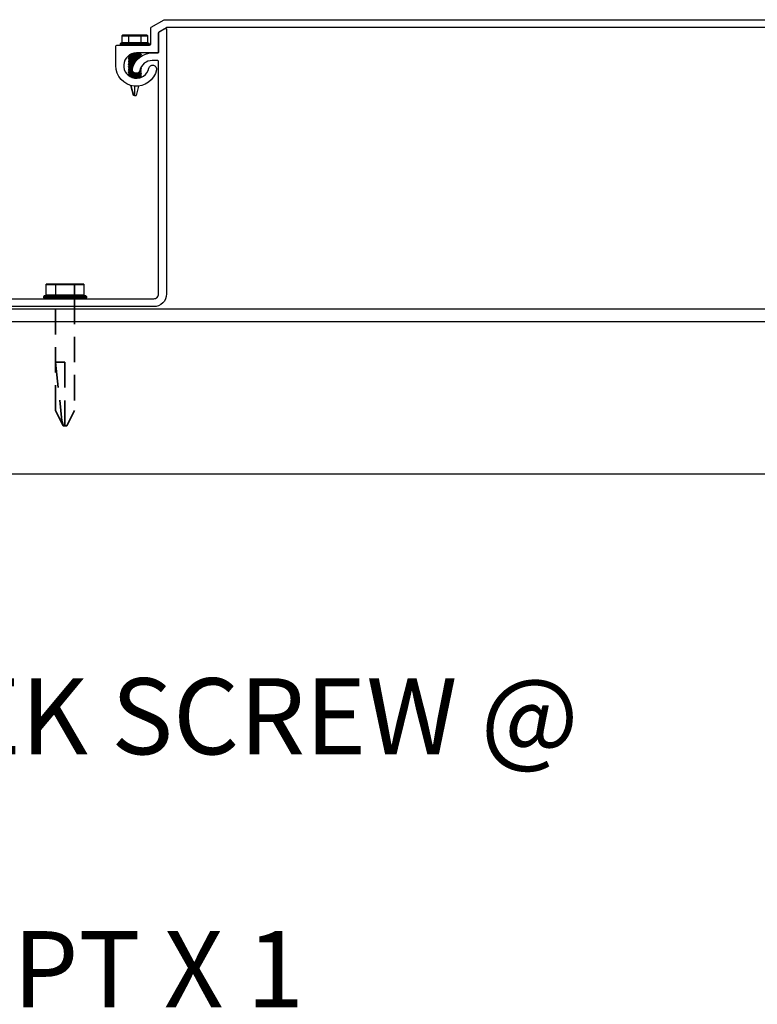
# Model space of a CAD drawing. Units: inches. Extents: x -108 to 748, y 301 to 658.
# Drawn here: x 384 to 391, y 600 to 610 of the extents above; entities that cross this region are included whole.
import ezdxf

# ---------------------------------------------------------------- set-up
doc = ezdxf.new("R2010")
doc.units = ezdxf.units.IN
doc.header["$MEASUREMENT"] = 0
doc.linetypes.add('Hidden', pattern=[0.375, 0.25, -0.125])
doc.layers.add('HIDDEN', color=4, linetype='Hidden', lineweight=35)
doc.layers.add('Z-Canopy-Plan', color=7, linetype='Continuous')
doc.layers.add('ZERO', color=7, linetype='Continuous')
doc.styles.add('Mapes-Dim', font='romans.shx', dxfattribs={"width": 0.8, "oblique": 10})
doc.dimstyles.new('Mapes-Dim', dxfattribs={"dimscale": 0, "dimtxt": 0.09375, "dimasz": 0.18, "dimexe": 0.18, "dimexo": 0.0625, "dimgap": 0.09, "dimtad": 0, "dimdec": 4, "dimzin": 3, "dimdsep": 46, "dimlunit": 4, "dimtxsty": 'Mapes-Dim', "dimcen": 0.09, "dimclrd": 242, "dimclre": 242, "dimclrt": 242, "dimadec": 1, "dimazin": 0, "dimtfac": 1, "dimtdec": 4, "dimtofl": 0, "dimtmove": 0, "dimatfit": 3, "dimfxl": 0.18, "dimtolj": 1, "dimtzin": 0, "dimarcsym": 0})

# ---------------------------------------------------------------- blocks, each defined once
blk = doc.blocks.new('*D31')
at = {"layer": 'Defpoints', "color": 0, "transparency": 16777216}
for p in [(370.1035, 605.4343), (466.4194, 605.4343), (370.1035, 588.9825)]:
    blk.add_point(p, dxfattribs=at)
at = {"layer": 'Z-Canopy-Plan', "color": 242, "lineweight": -2, "transparency": 16777216}
for p, q in [((370.1035, 604.9343), (370.1035, 587.5425)), ((466.4194, 604.9343), (466.4194, 587.5425)), ((371.5435, 588.9825), (415.4161, 588.9825)), ((464.9794, 588.9825), (423.4237, 588.9825))]:
    blk.add_line(p, q, dxfattribs=at)
at = {"layer": 'Z-Canopy-Plan', "color": 242, "transparency": 16777216}
for points in [[(371.5435, 589.2225), (371.5435, 588.7425), (370.1035, 588.9825)], [(464.9794, 589.2225), (464.9794, 588.7425), (466.4194, 588.9825)]]:
    blk.add_solid(points, dxfattribs=at)
at = {"layer": 'Z-Canopy-Plan', "color": 242, "transparency": 16777216, "insert": (419.4199, 588.9825), "char_height": 0.75, "attachment_point": 5, "style": 'Mapes-Dim'}
blk.add_mtext('\\A1;CANOPY WIDTH', dxfattribs=at)

msp = doc.modelspace()

# ---------------------------------------------------------------- linework, layer by layer
at = {"layer": 'HIDDEN'}
for p, q in [((384.22716, 606.05117), (384.22716, 607.15111)), ((384.41466, 607.15111), (384.41466, 606.05117)), ((384.31716, 606.52701), (384.22716, 606.52701)), ((384.22716, 606.52701), (384.29001, 605.94857)), ((384.31716, 605.90111), (384.31716, 606.52701)), ((384.30252, 605.90111), (384.22702, 606.05119)), ((384.22716, 606.05117), (384.2289, 606.04469)), ((384.41466, 606.05117), (384.33929, 605.90111)), ((384.29001, 605.94857), (384.30168, 605.90559)), ((384.30168, 605.90559), (384.3029, 605.90111)), ((384.30252, 605.90111), (384.3029, 605.90111)), ((384.31716, 605.90111), (384.3029, 605.90111)), ((384.31716, 605.90111), (384.33929, 605.90111))]:
    msp.add_line(p, q, dxfattribs=at)
at = {"layer": 'ZERO', "extrusion": (0, 0, -1)}
for p, q in [((385.00841, 609.67019), (384.87169, 609.67019)), ((384.88453, 609.74441), (384.88401, 609.74441)), ((384.88401, 609.67409), (384.88401, 609.74441)), ((384.88453, 609.67409), (384.88401, 609.67409)), ((384.88453, 609.67409), (384.88453, 609.74441)), ((384.88453, 609.74441), (384.94478, 609.74441)), ((384.94478, 609.67409), (384.88453, 609.67409)), ((384.94816, 609.74831), (384.88792, 609.74831)), ((384.94478, 609.74441), (384.94478, 609.67409)), ((384.94816, 609.74441), (384.94478, 609.74441)), ((384.94816, 609.67409), (384.94478, 609.67409)), ((384.94816, 609.74441), (384.94816, 609.74831)), ((385.06865, 609.74831), (384.94816, 609.74831)), ((384.94816, 609.67409), (384.94816, 609.74441)), ((384.94816, 609.74441), (385.06865, 609.74441)), ((384.94816, 609.67409), (384.94816, 609.67019)), ((385.06865, 609.67409), (384.94816, 609.67409)), ((385.14512, 609.67019), (385.00841, 609.67019)), ((385.12889, 609.74831), (385.06865, 609.74831)), ((385.06865, 609.74831), (385.06865, 609.74441)), ((385.07203, 609.74441), (385.06865, 609.74441)), ((385.06865, 609.74441), (385.06865, 609.67409)), ((385.06865, 609.67019), (385.06865, 609.67409)), ((385.07203, 609.67409), (385.06865, 609.67409)), ((385.07203, 609.74441), (385.13228, 609.74441)), ((385.07203, 609.67409), (385.07203, 609.74441)), ((385.13228, 609.67409), (385.07203, 609.67409)), ((385.1328, 609.74441), (385.13228, 609.74441)), ((385.13228, 609.74441), (385.13228, 609.67409)), ((385.1328, 609.67409), (385.13228, 609.67409)), ((385.1328, 609.74441), (385.1328, 609.67409)), ((384.86778, 609.66628), (385.00841, 609.66628)), ((384.86778, 609.65847), (384.86778, 609.66628)), ((385.00841, 609.65847), (384.86778, 609.65847)), ((384.87169, 609.65456), (385.00841, 609.65456)), ((385.00841, 609.66628), (385.14903, 609.66628)), ((385.14903, 609.65847), (385.00841, 609.65847)), ((385.00841, 609.65456), (385.14512, 609.65456)), ((385.06785, 609.57441), (385.05498, 609.56835)), ((385.14903, 609.66628), (385.14903, 609.65847)), ((384.96175, 609.5137), (384.94571, 609.52125)), ((384.9618, 609.49805), (384.94574, 609.50561)), ((384.96182, 609.52929), (384.94577, 609.53685)), ((384.96185, 609.4824), (384.94579, 609.48996)), ((384.94591, 609.53689), (384.94591, 609.53786)), ((384.94591, 609.52126), (384.94591, 609.52224)), ((384.94591, 609.50564), (384.94591, 609.50661)), ((384.94591, 609.49001), (384.94591, 609.49099)), ((384.94597, 609.52237), (384.96174, 609.5298)), ((384.946, 609.49114), (384.96148, 609.49843)), ((384.94601, 609.53802), (384.96148, 609.5453)), ((384.94604, 609.47553), (384.96148, 609.4828)), ((384.94605, 609.50679), (384.96148, 609.51405)), ((384.96182, 609.54491), (384.95022, 609.55038)), ((385.05495, 609.55329), (385.07075, 609.54585)), ((385.07102, 609.54465), (385.05495, 609.53708)), ((385.05498, 609.56891), (385.07074, 609.56148)), ((385.07054, 609.56005), (385.055, 609.55273)), ((385.0551, 609.53759), (385.06066, 609.53497)), ((385.07091, 609.5613), (385.07091, 609.56033)), ((385.07091, 609.54568), (385.07091, 609.5447)), ((384.9617, 609.40435), (384.94564, 609.41192)), ((384.96181, 609.45117), (384.94575, 609.45873)), ((384.96182, 609.41991), (384.94575, 609.42748)), ((384.96181, 609.37304), (384.94575, 609.38061)), ((384.96185, 609.38865), (384.94576, 609.39623)), ((384.96182, 609.46679), (384.94579, 609.47434)), ((384.96186, 609.43552), (384.94579, 609.44309)), ((384.94591, 609.47439), (384.94591, 609.47536)), ((384.94591, 609.45876), (384.94591, 609.45974)), ((384.94591, 609.44314), (384.94591, 609.44411)), ((384.94591, 609.42751), (384.94591, 609.42849)), ((384.94591, 609.41189), (384.94591, 609.41286)), ((384.94591, 609.39734), (384.9617, 609.40478)), ((384.94591, 609.39626), (384.94591, 609.39724)), ((384.94591, 609.38064), (384.94591, 609.38161)), ((384.94601, 609.38177), (384.96148, 609.38905)), ((384.94602, 609.44427), (384.96148, 609.45155)), ((384.94602, 609.42865), (384.96148, 609.43593)), ((384.94605, 609.41304), (384.96148, 609.4203)), ((384.94606, 609.45992), (384.96148, 609.46718)), ((385.07102, 609.3884), (385.05496, 609.38084)), ((385.05496, 609.38142), (385.07075, 609.37398)), ((385.056, 609.39655), (385.0708, 609.38958)), ((385.07052, 609.40379), (385.05623, 609.39706)), ((385.06015, 609.41022), (385.07081, 609.4052)), ((385.07061, 609.41946), (385.06178, 609.4153)), ((385.06498, 609.42357), (385.07077, 609.42084)), ((385.07091, 609.42068), (385.07091, 609.4197)), ((385.07091, 609.40505), (385.07091, 609.40408)), ((385.07091, 609.38943), (385.07091, 609.38845)), ((384.96171, 609.35747), (384.94566, 609.36503)), ((384.94591, 609.36501), (384.94591, 609.36599)), ((384.94602, 609.36615), (384.96148, 609.37343)), ((384.94691, 609.35094), (384.96172, 609.35791)), ((384.96182, 609.34179), (384.95562, 609.34471)), ((384.96047, 609.3417), (384.96148, 609.34218)), ((385.00591, 609.32956), (384.98838, 609.32956)), ((385.00591, 609.32956), (385.00591, 609.32822)), ((385.00591, 609.32822), (385.00591, 609.32571)), ((385.05495, 609.35017), (385.07071, 609.34275)), ((385.07028, 609.34118), (385.05495, 609.33396)), ((385.05495, 609.33454), (385.06309, 609.33071)), ((385.07103, 609.37278), (385.055, 609.36523)), ((385.05501, 609.36577), (385.0708, 609.35833)), ((385.07061, 609.35696), (385.05501, 609.34961)), ((385.07091, 609.3738), (385.07091, 609.37283)), ((385.07091, 609.35818), (385.07091, 609.3572)), ((384.99615, 609.15456), (384.96955, 609.25382)), ((385.00591, 609.24721), (385.00591, 609.15456)), ((385.04559, 609.24757), (385.02066, 609.15456)), ((384.99615, 609.15456), (384.9964, 609.15456)), ((385.00591, 609.15456), (384.9964, 609.15456)), ((385.00591, 609.15456), (385.02066, 609.15456))]:
    msp.add_line(p, q, dxfattribs=at)
at = {"layer": 'ZERO'}
for p, q in [((384.1351, 607.29174), (384.13431, 607.29174)), ((384.13431, 607.18627), (384.13431, 607.29174)), ((384.1351, 607.18627), (384.1351, 607.29174)), ((384.1351, 607.29174), (384.22546, 607.29174)), ((384.23054, 607.2976), (384.14017, 607.2976)), ((384.22546, 607.29174), (384.22546, 607.18627)), ((384.23054, 607.29174), (384.22546, 607.29174)), ((384.23054, 607.29174), (384.23054, 607.2976)), ((384.41127, 607.2976), (384.23054, 607.2976)), ((384.23054, 607.18627), (384.23054, 607.29174)), ((384.23054, 607.29174), (384.41127, 607.29174)), ((384.41127, 607.2976), (384.41127, 607.29174)), ((384.50164, 607.2976), (384.41127, 607.2976)), ((384.41127, 607.29174), (384.41127, 607.18627)), ((384.41635, 607.29174), (384.41127, 607.29174)), ((384.41635, 607.29174), (384.50671, 607.29174)), ((384.41635, 607.18627), (384.41635, 607.29174)), ((384.5075, 607.29174), (384.50671, 607.29174)), ((384.50671, 607.29174), (384.50671, 607.18627)), ((384.5075, 607.29174), (384.5075, 607.18627)), ((384.10997, 607.17455), (384.32091, 607.17455)), ((384.10997, 607.16283), (384.10997, 607.17455)), ((384.32091, 607.16283), (384.10997, 607.16283)), ((384.32091, 607.18041), (384.11583, 607.18041)), ((384.11583, 607.15697), (384.32091, 607.15697)), ((384.1351, 607.18627), (384.13431, 607.18627)), ((384.22546, 607.18627), (384.1351, 607.18627)), ((384.23054, 607.18627), (384.22546, 607.18627)), ((384.22716, 607.15111), (384.32091, 607.15111)), ((384.41127, 607.18627), (384.23054, 607.18627)), ((384.23054, 607.18627), (384.23054, 607.18041)), ((384.52598, 607.18041), (384.32091, 607.18041)), ((384.32091, 607.17455), (384.53184, 607.17455)), ((384.53184, 607.16283), (384.32091, 607.16283)), ((384.32091, 607.15697), (384.52598, 607.15697)), ((384.32091, 607.15111), (384.41466, 607.15111)), ((384.41127, 607.18041), (384.41127, 607.18627)), ((384.41635, 607.18627), (384.41127, 607.18627)), ((384.50671, 607.18627), (384.41635, 607.18627)), ((384.5075, 607.18627), (384.50671, 607.18627)), ((384.53184, 607.17455), (384.53184, 607.16283)), ((399.71692, 607.04932), (372.23855, 607.04932)), ((399.71692, 606.92432), (372.23855, 606.92432)), ((399.71692, 605.42432), (371.60355, 605.42432))]:
    msp.add_line(p, q, dxfattribs=at)
for points in [[(391.31823, 609.82441), (385.32358, 609.82441, 0.1316525), (385.31858, 609.82307), (385.24791, 609.78226, 0.2679492), (385.24291, 609.7736), (385.24291, 609.58441, -0.4142136), (385.23291, 609.57441), (385.02391, 609.57441, 2.0973638), (385.14619, 609.42349, -1), (385.22249, 609.40732, -0.9006793), (384.82091, 609.44941), (384.82091, 609.63641, -0.4142136), (384.83691, 609.65241), (385.15491, 609.65241, 0.4142136), (385.16491, 609.66241), (385.16491, 609.81863, -0.2679492), (385.16991, 609.82729), (385.29768, 609.90107, -0.1316525), (385.30268, 609.90241), (391.33913, 609.90241, -0.1316525)], [(379.44591, 607.15241), (385.19591, 607.15241, 0.4142136), (385.24291, 607.19941), (385.24291, 609.48941, 0.4142136), (385.23291, 609.49941), (385.17991, 609.49941, 0.3475405), (385.05828, 609.40325, -1), (384.9853, 609.42056, -0.3475405), (385.17991, 609.57441), (385.23291, 609.57441, 0.4142136), (385.24291, 609.58441), (385.24291, 609.7736, -0.2679492), (385.24791, 609.78226), (385.30591, 609.81575, -0.5773503), (385.32091, 609.80709), (385.32091, 607.19941, -0.4142136), (385.19591, 607.07441), (379.44591, 607.07441, -0.4142136)]]:
    msp.add_lwpolyline(points, format="xyb", dxfattribs=at)
for points in [[(384.88115, 609.67019), (384.88181, 609.67026), (384.88244, 609.67049), (384.88303, 609.67085), (384.88354, 609.67133), (384.88396, 609.67192), (384.88428, 609.6726), (384.88447, 609.67333), (384.88453, 609.67409)], [(384.88453, 609.74441), (384.8846, 609.74517), (384.88479, 609.7459), (384.8851, 609.74658), (384.88552, 609.74717), (384.88604, 609.74765), (384.88662, 609.74802), (384.88726, 609.74824), (384.88792, 609.74831)], [(384.94139, 609.67019), (384.94205, 609.67026), (384.94269, 609.67049), (384.94327, 609.67085), (384.94379, 609.67133), (384.94421, 609.67192), (384.94452, 609.6726), (384.94471, 609.67333), (384.94478, 609.67409)], [(384.94478, 609.74441), (384.94484, 609.74517), (384.94504, 609.7459), (384.94535, 609.74658), (384.94577, 609.74717), (384.94628, 609.74765), (384.94687, 609.74802), (384.9475, 609.74824), (384.94816, 609.74831)], [(385.07203, 609.74441), (385.07197, 609.74517), (385.07178, 609.7459), (385.07146, 609.74658), (385.07104, 609.74717), (385.07053, 609.74765), (385.06994, 609.74802), (385.06931, 609.74824), (385.06865, 609.74831)], [(385.07203, 609.67409), (385.0721, 609.67333), (385.07229, 609.6726), (385.0726, 609.67192), (385.07302, 609.67133), (385.07354, 609.67085), (385.07412, 609.67049), (385.07476, 609.67026), (385.07542, 609.67019)], [(385.12889, 609.74831), (385.12955, 609.74824), (385.13019, 609.74802), (385.13077, 609.74765), (385.13129, 609.74717), (385.13171, 609.74658), (385.13202, 609.7459), (385.13221, 609.74517), (385.13228, 609.74441)], [(385.13566, 609.67019), (385.135, 609.67026), (385.13437, 609.67049), (385.13378, 609.67085), (385.13327, 609.67133), (385.13285, 609.67192), (385.13254, 609.6726), (385.13234, 609.67333), (385.13228, 609.67409)], [(385.05476, 609.56891), (385.05437, 609.56912), (385.0517, 609.5696), (385.04736, 609.57009), (385.04153, 609.57058), (385.03442, 609.57107), (385.02631, 609.57156), (385.01752, 609.57204), (385.00837, 609.57253), (385.00379, 609.57278)], [(384.94603, 609.52224), (384.94594, 609.52217), (384.94711, 609.52175), (384.95004, 609.52133), (384.95462, 609.52091), (384.96074, 609.52049), (384.96821, 609.52007), (384.97682, 609.51965), (384.98633, 609.51923), (384.99647, 609.51881), (385.00694, 609.51839), (385.01746, 609.51797), (385.02773, 609.51755), (385.03743, 609.51713), (385.03969, 609.51702)], [(384.94595, 609.50661), (384.94671, 609.50622), (384.94925, 609.5058), (384.95349, 609.50538), (384.95928, 609.50496), (384.96647, 609.50454), (384.97485, 609.50412), (384.98419, 609.5037), (384.99421, 609.50328), (385.00464, 609.50286), (385.01518, 609.50244), (385.02552, 609.50202), (385.02589, 609.502)], [(385.02512, 609.50106), (385.0149, 609.50147), (385.00436, 609.50189), (384.99394, 609.50231), (384.98393, 609.50273), (384.97461, 609.50315), (384.96627, 609.50357), (384.95911, 609.50399), (384.95336, 609.50441), (384.94916, 609.50483), (384.94667, 609.50525), (384.94597, 609.50564)], [(384.94612, 609.53786), (384.94604, 609.5377), (384.94761, 609.53728), (384.9509, 609.53686), (384.95584, 609.53644), (384.96226, 609.53602), (384.97, 609.5356), (384.97883, 609.53518), (384.9885, 609.53476), (384.99874, 609.53434), (385.00925, 609.53392), (385.01974, 609.53351), (385.0299, 609.53308), (385.03946, 609.53266), (385.04813, 609.53224), (385.05567, 609.53183), (385.05647, 609.53177)], [(384.94609, 609.49099), (384.94638, 609.49068), (384.94856, 609.49026), (384.95242, 609.48984), (384.95789, 609.48942), (384.96479, 609.489), (384.97293, 609.48858), (384.98208, 609.48816), (384.99198, 609.48774), (385.00234, 609.48732), (385.01288, 609.48691), (385.0145, 609.48684)], [(385.01386, 609.48589), (385.0126, 609.48594), (385.00206, 609.48636), (384.99171, 609.48678), (384.98182, 609.4872), (384.9727, 609.48762), (384.96459, 609.48804), (384.95773, 609.48846), (384.9523, 609.48888), (384.94848, 609.4893), (384.94634, 609.48972), (384.9461, 609.49001)], [(385.05533, 609.53087), (385.04791, 609.53128), (385.03921, 609.5317), (385.02964, 609.53212), (385.01946, 609.53254), (385.00897, 609.53296), (384.99846, 609.53338), (384.98824, 609.5338), (384.97858, 609.53422), (384.96978, 609.53464), (384.96207, 609.53506), (384.95569, 609.53548), (384.95079, 609.5359), (384.94755, 609.53632), (384.94624, 609.53668)], [(385.03875, 609.51609), (385.03719, 609.51617), (385.02746, 609.51659), (385.01718, 609.51701), (385.00666, 609.51743), (384.99619, 609.51785), (384.98607, 609.51827), (384.97658, 609.51869), (384.96799, 609.51911), (384.96056, 609.51953), (384.95448, 609.51995), (384.94994, 609.52037), (384.94706, 609.52079), (384.94627, 609.52108)], [(385.07087, 609.5447), (385.0709, 609.54472), (385.06996, 609.54513), (385.06726, 609.54556), (385.06289, 609.54598), (385.05697, 609.54639), (385.04967, 609.54681), (385.0412, 609.54723), (385.03179, 609.54766), (385.02172, 609.54808), (385.01127, 609.54849), (385.00074, 609.54891), (384.99043, 609.54933), (384.98063, 609.54975), (384.97162, 609.55017), (384.96365, 609.55059), (384.95696, 609.55101), (384.95173, 609.55143), (384.95169, 609.55144)], [(384.95294, 609.55231), (384.95712, 609.55198), (384.96385, 609.55156), (384.97184, 609.55114), (384.98088, 609.55072), (384.9907, 609.5503), (385.00102, 609.54988), (385.01155, 609.54946), (385.022, 609.54904), (385.03205, 609.54862), (385.04143, 609.5482), (385.04988, 609.54778), (385.05714, 609.54736), (385.06303, 609.54694), (385.06735, 609.54652), (385.07001, 609.5461), (385.07043, 609.5459)], [(385.03173, 609.50873), (385.02632, 609.50906), (385.01753, 609.50954), (385.00838, 609.51003), (384.99924, 609.51052), (384.99045, 609.51101), (384.98235, 609.5115), (384.97524, 609.51199), (384.96942, 609.51247), (384.96509, 609.51296), (384.96243, 609.51345), (384.96197, 609.5137)], [(385.01946, 609.49381), (385.01753, 609.49392), (385.00839, 609.49441), (384.99924, 609.4949), (384.99045, 609.49538), (384.98235, 609.49587), (384.97525, 609.49636), (384.96942, 609.49685), (384.96509, 609.49734), (384.96243, 609.49783), (384.96202, 609.49805)], [(385.05488, 609.53759), (385.05437, 609.53787), (385.0517, 609.53835), (385.04737, 609.53884), (385.04153, 609.53933), (385.03442, 609.53982), (385.02632, 609.54031), (385.01753, 609.54079), (385.00838, 609.54128), (384.99923, 609.54177), (384.99044, 609.54226), (384.98234, 609.54275), (384.97524, 609.54324), (384.96941, 609.54372), (384.96509, 609.54421), (384.96243, 609.5447), (384.96203, 609.54492)], [(385.04637, 609.5233), (385.04153, 609.5237), (385.03442, 609.52419), (385.02632, 609.52468), (385.01753, 609.52517), (385.00838, 609.52566), (384.99923, 609.52615), (384.99044, 609.52663), (384.98235, 609.52712), (384.97524, 609.52761), (384.96942, 609.5281), (384.96509, 609.52859), (384.96243, 609.52908), (384.96204, 609.52929)], [(385.00927, 609.47874), (385.00839, 609.47878), (384.99924, 609.47927), (384.99045, 609.47976), (384.98235, 609.48025), (384.97525, 609.48074), (384.96942, 609.48122), (384.96509, 609.48171), (384.96243, 609.4822), (384.96206, 609.4824)], [(385.05474, 609.55329), (385.05437, 609.55349), (385.0517, 609.55398), (385.04736, 609.55447), (385.04153, 609.55496), (385.03442, 609.55544), (385.02631, 609.55593), (385.01752, 609.55642), (385.00837, 609.55691), (384.99923, 609.5574), (384.99044, 609.55788), (384.98234, 609.55837), (384.97524, 609.55886), (384.96941, 609.55935), (384.96529, 609.55981)], [(385.07077, 609.56033), (385.07031, 609.56067), (385.068, 609.56109), (385.06398, 609.56151), (385.05839, 609.56193), (385.05137, 609.56235), (385.04314, 609.56277), (385.03391, 609.56319), (385.02397, 609.56361), (385.01357, 609.56403), (385.00304, 609.56445), (384.99265, 609.56487), (384.98271, 609.56529), (384.97761, 609.56552)], [(384.97986, 609.56639), (384.98297, 609.56625), (384.99292, 609.56583), (385.00332, 609.56541), (385.01385, 609.56499), (385.02424, 609.56457), (385.03417, 609.56415), (385.04337, 609.56373), (385.05158, 609.56331), (385.05856, 609.56289), (385.06411, 609.56247), (385.06808, 609.56205), (385.07035, 609.56163), (385.07047, 609.56153)], [(384.94597, 609.44411), (384.94592, 609.44408), (384.94693, 609.44366), (384.9497, 609.44324), (384.95413, 609.44282), (384.96012, 609.4424), (384.96746, 609.44199), (384.97598, 609.44156), (384.98542, 609.44114), (384.99128, 609.4409)], [(384.94605, 609.38161), (384.94594, 609.38153), (384.94719, 609.38111), (384.95016, 609.38069), (384.95481, 609.38027), (384.96097, 609.37985), (384.96848, 609.37943), (384.97712, 609.37901), (384.98666, 609.37859), (384.99681, 609.37817), (385.00622, 609.3778)], [(384.94609, 609.45974), (384.94598, 609.45962), (384.94739, 609.4592), (384.95053, 609.45878), (384.95532, 609.45836), (384.96161, 609.45794), (384.96924, 609.45752), (384.97797, 609.4571), (384.98758, 609.45668), (384.99743, 609.45627)], [(384.94602, 609.42849), (384.94656, 609.42813), (384.94895, 609.42771), (384.95303, 609.42729), (384.95868, 609.42687), (384.96575, 609.42645), (384.97403, 609.42603), (384.98329, 609.42561), (384.98653, 609.42547)], [(384.98628, 609.42451), (384.98304, 609.42465), (384.9738, 609.42507), (384.96555, 609.42549), (384.95851, 609.42591), (384.9529, 609.42633), (384.94886, 609.42675), (384.94652, 609.42717), (384.94603, 609.42751)], [(384.94613, 609.39724), (384.94607, 609.39706), (384.94769, 609.39664), (384.95105, 609.39622), (384.95602, 609.3958), (384.9625, 609.39538), (384.97028, 609.39497), (384.97914, 609.39454), (384.98878, 609.39413)], [(384.94612, 609.41286), (384.94627, 609.4126), (384.94828, 609.41218), (384.95199, 609.41176), (384.95732, 609.41134), (384.96409, 609.41092), (384.97213, 609.4105), (384.9812, 609.41008), (384.98434, 609.40994)], [(384.98441, 609.40897), (384.98094, 609.40912), (384.9719, 609.40953), (384.9639, 609.40995), (384.95716, 609.41037), (384.95187, 609.41079), (384.94821, 609.41121), (384.94624, 609.41163), (384.94612, 609.41189)], [(384.94613, 609.47536), (384.94614, 609.47515), (384.94793, 609.47473), (384.95144, 609.47431), (384.95656, 609.47389), (384.96317, 609.47347), (384.97106, 609.47305), (384.98001, 609.47263), (384.98976, 609.47221), (385.00005, 609.47179), (385.0051, 609.47159)], [(385.00458, 609.47063), (384.99978, 609.47083), (384.9895, 609.47125), (384.97976, 609.47167), (384.97083, 609.47209), (384.96298, 609.47251), (384.95641, 609.47293), (384.95133, 609.47335), (384.94786, 609.47377), (384.9462, 609.47417)], [(384.98933, 609.39313), (384.98857, 609.39316), (384.97889, 609.39358), (384.97005, 609.394), (384.96231, 609.39442), (384.95587, 609.39484), (384.95094, 609.39526), (384.94762, 609.39568), (384.94623, 609.39605)], [(384.997, 609.45531), (384.98731, 609.45571), (384.97773, 609.45614), (384.96902, 609.45655), (384.96142, 609.45697), (384.95517, 609.45739), (384.95042, 609.45781), (384.94733, 609.45823), (384.94627, 609.45856)], [(385.00884, 609.37672), (385.00702, 609.37679), (384.99654, 609.37721), (384.9864, 609.37763), (384.97688, 609.37805), (384.96826, 609.37847), (384.96078, 609.37889), (384.95466, 609.37931), (384.95006, 609.37973), (384.94713, 609.38015), (384.94631, 609.38044)], [(384.99095, 609.43994), (384.98516, 609.44018), (384.97574, 609.4406), (384.96725, 609.44102), (384.95994, 609.44144), (384.95399, 609.44186), (384.94961, 609.44228), (384.94688, 609.4427), (384.94638, 609.44292)], [(384.98564, 609.40192), (384.98237, 609.40212), (384.97526, 609.40261), (384.96943, 609.4031), (384.9651, 609.40359), (384.96243, 609.40407), (384.96192, 609.40435)], [(384.99406, 609.44831), (384.99046, 609.44851), (384.98236, 609.449), (384.97525, 609.44949), (384.96942, 609.44997), (384.9651, 609.45046), (384.96243, 609.45095), (384.96202, 609.45117)], [(384.98473, 609.4176), (384.98236, 609.41775), (384.97526, 609.41824), (384.96943, 609.41872), (384.9651, 609.41921), (384.96243, 609.4197), (384.96203, 609.41992)], [(385.00087, 609.46356), (384.99924, 609.46365), (384.99046, 609.46413), (384.98236, 609.46462), (384.97525, 609.46511), (384.96942, 609.4656), (384.9651, 609.46609), (384.96243, 609.46658), (384.96204, 609.46679)], [(384.99491, 609.38576), (384.99047, 609.38601), (384.98237, 609.3865), (384.97526, 609.38698), (384.96943, 609.38747), (384.9651, 609.38796), (384.96243, 609.38845), (384.96206, 609.38865)], [(384.98868, 609.43299), (384.98236, 609.43337), (384.97525, 609.43386), (384.96943, 609.43435), (384.9651, 609.43484), (384.96243, 609.43532), (384.96207, 609.43552)], [(385.05474, 609.38142), (385.05438, 609.38161), (385.05171, 609.3821), (385.04738, 609.38259), (385.04538, 609.38276)], [(385.07075, 609.38845), (385.07086, 609.38854), (385.06959, 609.38896), (385.06657, 609.38938), (385.06191, 609.3898), (385.05571, 609.39022), (385.05251, 609.3904)], [(385.05315, 609.39134), (385.0559, 609.39119), (385.06205, 609.39077), (385.06667, 609.39035), (385.06965, 609.38993), (385.07051, 609.38963)], [(385.0709, 609.40408), (385.07001, 609.4045), (385.06738, 609.40492), (385.06306, 609.40534), (385.05887, 609.40564)], [(385.05912, 609.40659), (385.06319, 609.4063), (385.06747, 609.40588), (385.07006, 609.40546), (385.07088, 609.40505)], [(385.07075, 609.4197), (385.07036, 609.42003), (385.0681, 609.42045), (385.06414, 609.42087), (385.06387, 609.42089)], [(385.06425, 609.42183), (385.06427, 609.42183), (385.06818, 609.42141), (385.0704, 609.42099), (385.07074, 609.42068)], [(384.94593, 609.36599), (384.94676, 609.36558), (384.94937, 609.36516), (384.95365, 609.36474), (384.9595, 609.36432), (384.96673, 609.3639), (384.97515, 609.36348), (384.98451, 609.36306), (384.99456, 609.36264), (385.00499, 609.36222), (385.01553, 609.3618), (385.02586, 609.36138), (385.03569, 609.36096), (385.04475, 609.36054), (385.05277, 609.36012), (385.05954, 609.3597), (385.06485, 609.35928), (385.06856, 609.35886), (385.07055, 609.35844), (385.0707, 609.35818)], [(385.0707, 609.3572), (385.07052, 609.35748), (385.06848, 609.3579), (385.06473, 609.35832), (385.05938, 609.35874), (385.05258, 609.35916), (385.04452, 609.35957), (385.03544, 609.36), (385.02559, 609.36042), (385.01525, 609.36084), (385.00471, 609.36125), (384.99428, 609.36167), (384.98425, 609.3621), (384.97491, 609.36252), (384.96652, 609.36293), (384.95933, 609.36335), (384.95352, 609.36377), (384.94928, 609.36419), (384.94671, 609.36461), (384.94595, 609.36501)], [(384.94861, 609.34963), (384.94865, 609.34962), (384.95259, 609.3492), (384.95809, 609.34878), (384.96505, 609.34836), (384.97322, 609.34795), (384.9824, 609.34752), (384.99232, 609.3471), (385.00269, 609.34669), (385.01323, 609.34627), (385.02363, 609.34585), (385.0336, 609.34542), (385.04285, 609.34501), (385.05113, 609.34459), (385.05818, 609.34417), (385.06383, 609.34375), (385.06789, 609.34333), (385.07027, 609.34291), (385.07043, 609.34279)], [(385.06971, 609.34206), (385.06731, 609.34242), (385.0637, 609.34278), (385.05801, 609.3432), (385.05092, 609.34362), (385.04261, 609.34404), (385.03334, 609.34446), (385.02336, 609.34488), (385.01295, 609.3453), (385.00241, 609.34572), (384.99205, 609.34614), (384.98215, 609.34656), (384.97299, 609.34698), (384.96484, 609.3474), (384.95793, 609.34782), (384.95246, 609.34824), (384.95014, 609.34849)], [(385.05473, 609.35017), (385.05438, 609.35036), (385.05171, 609.35085), (385.04738, 609.35134), (385.04156, 609.35183), (385.03445, 609.35232), (385.02635, 609.3528), (385.01756, 609.35329), (385.00841, 609.35378), (384.99926, 609.35427), (384.99047, 609.35476), (384.98237, 609.35525), (384.97526, 609.35573), (384.96943, 609.35622), (384.9651, 609.35671), (384.96244, 609.3572), (384.96193, 609.35747)], [(385.05479, 609.36577), (385.05438, 609.36599), (385.05171, 609.36648), (385.04738, 609.36696), (385.04155, 609.36745), (385.03445, 609.36794), (385.02635, 609.36843), (385.01756, 609.36892), (385.00841, 609.36941), (384.99926, 609.36989), (384.99047, 609.37038), (384.98237, 609.37087), (384.97526, 609.37136), (384.96943, 609.37185), (384.9651, 609.37234), (384.96243, 609.37282), (384.96203, 609.37304)], [(385.05474, 609.33454), (385.05438, 609.33474), (385.05171, 609.33523), (385.04739, 609.33571), (385.04156, 609.3362), (385.03445, 609.33669), (385.02635, 609.33718), (385.01756, 609.33767), (385.00841, 609.33816), (384.99927, 609.33864), (384.99048, 609.33913), (384.98237, 609.33962), (384.97527, 609.34011), (384.96943, 609.3406), (384.9651, 609.34109), (384.96244, 609.34157), (384.96204, 609.34179)], [(384.97767, 609.33327), (384.97957, 609.33319), (384.9889, 609.33282), (384.99877, 609.33244), (385.00887, 609.33207), (385.01894, 609.33169), (385.02865, 609.33132), (385.03777, 609.33094), (385.04601, 609.33057), (385.05316, 609.3302), (385.05899, 609.32982), (385.06001, 609.32974)], [(385.04485, 609.32617), (385.04318, 609.32628), (385.03495, 609.32676), (385.02589, 609.32724), (385.01633, 609.32772), (385.00591, 609.32822)], [(385.07068, 609.37283), (385.07074, 609.37301), (385.06907, 609.37343), (385.06569, 609.37385), (385.06067, 609.37427), (385.05418, 609.37469), (385.04638, 609.37511), (385.0375, 609.37553), (385.03182, 609.37577)], [(385.03451, 609.37663), (385.03775, 609.37649), (385.0466, 609.37607), (385.05437, 609.37565), (385.06083, 609.37523), (385.0658, 609.37481), (385.06914, 609.37439), (385.07056, 609.37403)], [(385.07063, 609.34151), (385.07075, 609.34159), (385.06971, 609.34206)], [(384.96967, 609.25379), (384.99559, 609.15755), (384.9964, 609.15456)]]:
    msp.add_lwpolyline(points, dxfattribs=at)
at = {"layer": 'ZERO', "flags": 128}
for points in [[(384.1351, 607.29174), (384.13512, 607.29231), (384.13519, 607.29288), (384.13532, 607.29344), (384.13548, 607.29398), (384.1357, 607.2945), (384.13595, 607.29499), (384.13625, 607.29545), (384.13658, 607.29588), (384.13695, 607.29627), (384.13735, 607.29661), (384.13778, 607.29691), (384.13823, 607.29715), (384.1387, 607.29734), (384.13918, 607.29748), (384.13967, 607.29757), (384.14017, 607.2976)], [(384.22546, 607.29174), (384.22549, 607.29231), (384.22556, 607.29288), (384.22568, 607.29344), (384.22585, 607.29398), (384.22606, 607.2945), (384.22632, 607.29499), (384.22662, 607.29545), (384.22695, 607.29588), (384.22732, 607.29627), (384.22772, 607.29661), (384.22815, 607.29691), (384.2286, 607.29715), (384.22907, 607.29734), (384.22955, 607.29748), (384.23004, 607.29757), (384.23054, 607.2976)], [(384.41635, 607.29174), (384.41632, 607.29231), (384.41625, 607.29288), (384.41613, 607.29344), (384.41596, 607.29398), (384.41575, 607.2945), (384.41549, 607.29499), (384.41519, 607.29545), (384.41486, 607.29588), (384.41449, 607.29627), (384.41409, 607.29661), (384.41366, 607.29691), (384.41321, 607.29715), (384.41275, 607.29734), (384.41226, 607.29748), (384.41177, 607.29757), (384.41127, 607.2976)], [(384.50164, 607.2976), (384.50214, 607.29757), (384.50263, 607.29748), (384.50311, 607.29734), (384.50358, 607.29715), (384.50403, 607.29691), (384.50446, 607.29661), (384.50486, 607.29627), (384.50523, 607.29588), (384.50556, 607.29545), (384.50586, 607.29499), (384.50611, 607.2945), (384.50633, 607.29398), (384.5065, 607.29344), (384.50662, 607.29288), (384.50669, 607.29231), (384.50671, 607.29174)], [(384.13002, 607.18041), (384.13052, 607.18044), (384.13101, 607.18052), (384.1315, 607.18066), (384.13196, 607.18086), (384.13241, 607.1811), (384.13284, 607.1814), (384.13324, 607.18174), (384.13361, 607.18213), (384.13394, 607.18255), (384.13424, 607.18301), (384.1345, 607.18351), (384.13471, 607.18403), (384.13488, 607.18457), (384.135, 607.18513), (384.13507, 607.18569), (384.1351, 607.18627)], [(384.22039, 607.18041), (384.22089, 607.18044), (384.22138, 607.18052), (384.22186, 607.18066), (384.22233, 607.18086), (384.22278, 607.1811), (384.22321, 607.1814), (384.22361, 607.18174), (384.22398, 607.18213), (384.22431, 607.18255), (384.22461, 607.18301), (384.22486, 607.18351), (384.22508, 607.18403), (384.22525, 607.18457), (384.22537, 607.18513), (384.22544, 607.18569), (384.22546, 607.18627)], [(384.41635, 607.18627), (384.41637, 607.18569), (384.41644, 607.18513), (384.41657, 607.18457), (384.41673, 607.18403), (384.41695, 607.18351), (384.4172, 607.18301), (384.4175, 607.18255), (384.41783, 607.18213), (384.4182, 607.18174), (384.4186, 607.1814), (384.41903, 607.1811), (384.41948, 607.18086), (384.41995, 607.18066), (384.42043, 607.18052), (384.42092, 607.18044), (384.42142, 607.18041)], [(384.51179, 607.18041), (384.51129, 607.18044), (384.5108, 607.18052), (384.51032, 607.18066), (384.50985, 607.18086), (384.5094, 607.1811), (384.50897, 607.1814), (384.50857, 607.18174), (384.5082, 607.18213), (384.50787, 607.18255), (384.50757, 607.18301), (384.50731, 607.18351), (384.5071, 607.18403), (384.50693, 607.18457), (384.50681, 607.18513), (384.50674, 607.18569), (384.50671, 607.18627)]]:
    msp.add_lwpolyline(points, dxfattribs=at)
at = {"layer": 'ZERO'}
for centre, radius, start, end in [((384.87169, 609.66628), 0.00391, 90, 180), ((384.8801, 609.67409), 0.00391, 270, 0), ((384.88792, 609.74441), 0.00391, 90, 180), ((385.12889, 609.74441), 0.00391, 0, 90), ((385.13671, 609.67409), 0.00391, 180, 270), ((385.14512, 609.66628), 0.00391, 0, 90), ((384.87169, 609.65847), 0.00391, 180, 270), ((384.942, 609.65066), 0.00391, 26.635848, 90), ((385.07481, 609.65066), 0.00391, 90, 153.364152), ((385.14512, 609.65847), 0.00391, 270, 0), ((384.14017, 607.29174), 0.00586, 90, 180), ((384.50164, 607.29174), 0.00586, 0, 90), ((384.11583, 607.17455), 0.00586, 90, 180), ((384.11583, 607.16283), 0.00586, 180, 270), ((384.12845, 607.18627), 0.00586, 270, 0), ((384.2213, 607.15111), 0.00586, 0, 90), ((384.42051, 607.15111), 0.00586, 90, 180), ((384.51336, 607.18627), 0.00586, 180, 270), ((384.52598, 607.17455), 0.00586, 0, 90), ((384.52598, 607.16283), 0.00586, 270, 0)]:
    msp.add_arc(centre, radius, start, end, dxfattribs=at)

# ---------------------------------------------------------------- texts
at = {"layer": 'Z-Canopy-Plan', "color": 242, "char_height": 0.75, "attachment_point": 1, "style": 'Mapes-Dim'}
for s, insert in [('\\A1;#8-18 TEK SCREW @ 9" O.C.', (379.81455, 603.41284)), ('\\A1;#12-24 5PT X 1 1/4"\\PDECKING TEK SCREW\\P@ 12" O.C.', (379.81455, 600.92061))]:
    msp.add_mtext(s, dxfattribs=dict(at, insert=insert))

# ---------------------------------------------------------------- dimensions: what is measured, and where the dimension line sits
at = {"layer": 'Z-Canopy-Plan'}
dim = msp.add_linear_dim(base=(370.10355, 588.98249), p1=(466.41941, 605.43432), p2=(370.10355, 605.43432), text='CANOPY WIDTH', dimstyle='Mapes-Dim', override={"dimscale": 8}, dxfattribs=at)
dim.commit()
dim.dimension.update_dxf_attribs({"geometry": '*D31', "text_midpoint": (419.41991, 588.98249), "dimtype": 160})

# ---------------------------------------------------------------- leaders
at = {"layer": 'Z-Canopy-Plan', "annotation_type": 0, "has_hookline": 1, "hookline_direction": 0}
for points, text_width in [([(373.00146, 609.47905), (377.81698, 602.93628), (379.25698, 602.93628)], 10.99522), ([(372.67432, 606.29891), (377.65455, 600.54561), (379.09455, 600.54561)], 10.99522), ([(370.46203, 604.10279), (377.44333, 595.85849), (378.88333, 595.85849)], 11.31335)]:
    msp.add_leader(points, dimstyle='Mapes-Dim', override={"dimscale": 8}, dxfattribs=dict(at, text_width=text_width))

doc.saveas('drawing.dxf')
